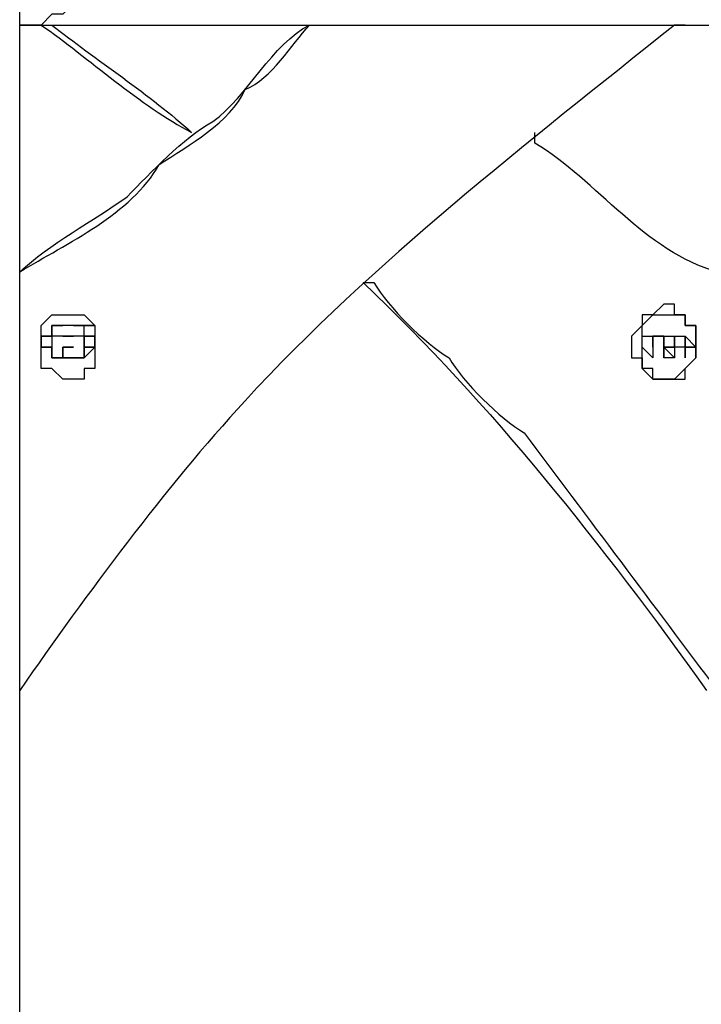
# Model space of a CAD drawing. Units: inches. Extents: x 128 to 288, y 37 to 260.
# Drawn here: x 235 to 238, y 226 to 229 of the extents above; entities that cross this region are included whole.
import ezdxf

# ---------------------------------------------------------------- set-up
doc = ezdxf.new("R2010")
doc.units = ezdxf.units.IN
doc.header["$MEASUREMENT"] = 0
doc.layers.add('Ebene 1', color=7, linetype='Continuous')

# ---------------------------------------------------------------- blocks, each defined once
blk = doc.blocks.new('block 2')
at = {"layer": 'Ebene 1', "color": 7, "lineweight": 25, "true_color": 0xffffff}
for points in [[(235.3379, 217.029), (235.3379, 250.6839)], [(235.3379, 228.8822), (235.3379, 228.8822)], [(235.3379, 228.8822), (242.6405, 228.8822)], [(235.3379, 228.8822), (235.3379, 228.8822)], [(235.3379, 228.8822), (235.3379, 228.8822)], [(237.4546, 227.9651), (237.4546, 227.9651)], [(235.444, 227.8944), (235.444, 227.8944)], [(235.444, 227.8944), (235.444, 227.8944)], [(235.444, 227.8944), (235.444, 227.8944)], [(235.444, 227.8944), (235.444, 227.8944)], [(235.444, 227.8944), (235.444, 227.8944)], [(235.444, 227.8944), (235.444, 227.8944)], [(235.444, 227.8944), (235.444, 227.8944)], [(235.444, 227.8944), (235.444, 227.8944)], [(235.444, 227.8944), (235.444, 227.8944)], [(235.444, 227.8944), (235.444, 227.8944)], [(235.444, 227.8944), (235.444, 227.8944)], [(235.444, 227.8944), (235.444, 227.8944)], [(235.444, 227.8944), (235.444, 227.8944)], [(235.444, 227.8944), (235.444, 227.8944)], [(235.444, 227.8944), (235.444, 227.8944)], [(235.444, 227.8944), (235.444, 227.8944)], [(235.444, 227.8944), (235.444, 227.8944)], [(235.444, 227.8944), (235.444, 227.8944)], [(235.444, 227.8944), (235.444, 227.8944)], [(235.444, 227.8944), (235.444, 227.8944)], [(235.444, 227.8944), (235.444, 227.8944)], [(235.444, 227.8944), (235.444, 227.8944)], [(235.444, 227.8944), (235.444, 227.8944)], [(235.444, 227.8944), (235.444, 227.8944)], [(235.444, 227.8944), (235.444, 227.8944)], [(235.444, 227.8944), (235.444, 227.8944)], [(235.444, 227.8944), (235.444, 227.8944)], [(235.444, 227.8944), (235.444, 227.8944)], [(235.444, 227.8944), (235.444, 227.8944)], [(235.444, 227.8944), (235.444, 227.8944)], [(235.444, 227.8944), (235.444, 227.8591)], [(235.4792, 227.8944), (235.444, 227.8944)], [(235.444, 227.8944), (235.444, 227.8944)], [(235.444, 227.8944), (235.444, 227.8944)], [(235.444, 227.8944), (235.444, 227.8944)], [(235.444, 227.8944), (235.444, 227.8944)], [(235.444, 227.8944), (235.444, 227.8944), (235.4792, 227.8944)], [(235.444, 227.8591), (235.444, 227.8944)], [(235.444, 227.8944), (235.444, 227.8944)], [(235.444, 227.8944), (235.444, 227.8944)], [(235.444, 227.8944), (235.444, 227.8944)], [(235.444, 227.8944), (235.444, 227.8944)], [(235.444, 227.8944), (235.444, 227.8944)], [(235.444, 227.8944), (235.444, 227.8944)], [(235.444, 227.8944), (235.444, 227.8944)], [(235.444, 227.8944), (235.444, 227.8944)], [(235.444, 227.8944), (235.444, 227.8944)], [(235.444, 227.8944), (235.444, 227.8944)], [(235.444, 227.8944), (235.444, 227.8944)], [(235.444, 227.8944), (235.444, 227.8944)], [(235.4792, 227.8944), (235.4792, 227.8944)], [(235.4792, 227.8944), (235.4792, 227.8944)], [(235.5143, 227.8944), (235.4792, 227.8944)], [(235.4792, 227.8944), (235.4792, 227.8944)], [(235.4792, 227.8944), (235.4792, 227.8944)], [(235.4792, 227.8944), (235.4792, 227.8944)], [(235.4792, 227.8944), (235.4792, 227.8944)], [(235.4792, 227.8944), (235.4792, 227.8944)], [(235.4792, 227.8944), (235.4792, 227.8944)], [(235.5143, 227.8944), (235.5498, 227.8944)], [(235.5498, 227.8944), (235.5143, 227.8944)], [(235.5143, 227.8944), (235.5143, 227.8944)], [(235.5143, 227.8944), (235.5143, 227.8944)], [(235.5143, 227.8944), (235.5143, 227.8944)], [(235.5143, 227.8944), (235.5498, 227.8944)], [(235.5498, 227.8944), (235.5498, 227.8944)], [(235.5498, 227.8944), (235.5498, 227.8944)], [(235.5498, 227.8944), (235.5498, 227.8944)], [(235.5498, 227.8591), (235.5498, 227.8944)], [(235.5498, 227.8944), (235.5498, 227.8944)], [(235.5498, 227.8944), (235.5498, 227.8944)], [(235.5498, 227.8944), (235.5498, 227.8944)], [(235.5498, 227.8944), (235.5498, 227.8944)], [(235.5498, 227.8944), (235.5498, 227.8944)], [(235.5498, 227.8944), (235.5498, 227.8944)], [(235.5498, 227.8944), (235.5498, 227.8944)], [(235.5498, 227.8944), (235.5498, 227.8944)], [(235.5498, 227.8944), (235.5498, 227.8944)], [(235.5498, 227.8944), (235.5498, 227.8944)], [(235.5498, 227.8944), (235.5498, 227.8944)], [(235.5498, 227.8944), (235.5498, 227.8944)], [(235.5498, 227.8944), (235.5498, 227.8944)], [(235.5498, 227.8944), (235.5849, 227.8944)], [(235.5849, 227.8944), (235.5498, 227.8944)], [(235.5498, 227.8944), (235.5498, 227.8944)], [(235.5498, 227.8944), (235.5498, 227.8944)], [(235.5498, 227.8944), (235.5498, 227.8944)], [(235.5498, 227.8944), (235.5498, 227.8944)], [(235.5498, 227.8944), (235.5498, 227.8944)], [(235.5498, 227.8944), (235.5498, 227.8944)], [(235.5498, 227.8944), (235.5498, 227.8944)], [(235.5498, 227.8944), (235.5498, 227.8944)], [(235.5849, 227.8944), (235.5849, 227.8944)], [(235.5849, 227.8944), (235.5849, 227.8944)], [(235.5849, 227.8944), (235.5849, 227.8944)], [(235.5849, 227.8944), (235.5849, 227.8944)], [(235.5849, 227.8944), (235.5849, 227.8944)], [(235.5849, 227.8944), (235.5849, 227.8944)], [(235.5849, 227.8944), (235.5849, 227.8944)], [(235.5849, 227.8944), (235.5849, 227.8944)], [(235.5849, 227.8944), (235.5849, 227.8944)], [(235.5849, 227.8944), (235.5849, 227.8944)], [(235.5849, 227.8944), (235.5849, 227.8944)], [(235.5849, 227.8944), (235.5849, 227.8944)], [(235.4085, 227.8591), (235.444, 227.8591)], [(235.4085, 227.8591), (235.444, 227.8591)], [(235.4085, 227.8591), (235.444, 227.8591)], [(235.4085, 227.8591), (235.444, 227.8591)], [(235.4085, 227.8591), (235.4085, 227.8591)], [(235.4085, 227.8591), (235.444, 227.8591)], [(235.4085, 227.8591), (235.4085, 227.8591)], [(235.4085, 227.8591), (235.4085, 227.8591)], [(235.4085, 227.8591), (235.4085, 227.8591)], [(235.4085, 227.8591), (235.4085, 227.8591)], [(235.4085, 227.8591), (235.4085, 227.8591)], [(235.4085, 227.8591), (235.4085, 227.8591)], [(235.444, 227.8591), (235.4085, 227.8591)], [(235.4085, 227.8591), (235.4085, 227.8591)], [(235.4085, 227.8591), (235.4085, 227.8591)], [(235.4085, 227.8591), (235.4085, 227.8591)], [(235.4085, 227.8591), (235.444, 227.8591)], [(235.444, 227.8591), (235.4085, 227.8591)], [(235.4085, 227.8591), (235.4085, 227.8591)], [(235.4085, 227.8591), (235.4085, 227.8591)], [(235.4085, 227.8591), (235.4085, 227.8238)], [(235.4085, 227.8238), (235.4085, 227.8591)], [(235.4085, 227.8591), (235.4085, 227.8591)], [(235.4085, 227.8591), (235.4085, 227.8591)], [(235.4085, 227.8591), (235.444, 227.8591)], [(235.444, 227.8591), (235.4085, 227.8591)], [(235.4085, 227.8591), (235.4085, 227.8591)], [(235.4085, 227.8591), (235.4085, 227.8591)], [(235.4085, 227.8591), (235.4085, 227.8591)], [(235.4085, 227.8591), (235.4085, 227.8591)], [(235.4085, 227.8591), (235.4085, 227.8591)], [(235.4085, 227.8591), (235.4085, 227.8591)], [(235.4085, 227.8591), (235.4085, 227.8591)], [(235.4085, 227.8591), (235.4085, 227.8591)], [(235.4085, 227.8591), (235.444, 227.8591)], [(235.444, 227.8591), (235.444, 227.8591)], [(235.444, 227.8591), (235.444, 227.8591)], [(235.444, 227.8591), (235.444, 227.8591)], [(235.444, 227.8591), (235.444, 227.8591)], [(235.444, 227.8591), (235.444, 227.8591)], [(235.444, 227.8591), (235.444, 227.8591)], [(235.444, 227.8591), (235.444, 227.8591)], [(235.444, 227.8591), (235.444, 227.8591)], [(235.444, 227.8591), (235.444, 227.8591)], [(235.444, 227.8591), (235.444, 227.8591)], [(235.444, 227.8591), (235.444, 227.8591)], [(235.444, 227.8591), (235.444, 227.8591)], [(235.444, 227.8591), (235.444, 227.8591)], [(235.444, 227.8591), (235.444, 227.8591)], [(235.444, 227.8591), (235.444, 227.8591)], [(235.444, 227.8591), (235.444, 227.8591)], [(235.444, 227.8591), (235.444, 227.8591)], [(235.444, 227.8591), (235.444, 227.8591)], [(235.444, 227.8591), (235.444, 227.8591)], [(235.444, 227.8591), (235.444, 227.8591)], [(235.444, 227.8591), (235.444, 227.8591)], [(235.444, 227.8591), (235.444, 227.8591)], [(235.444, 227.8591), (235.444, 227.8591)], [(235.444, 227.8591), (235.444, 227.8591)], [(235.444, 227.8591), (235.444, 227.8591)], [(235.444, 227.8591), (235.444, 227.8591)], [(235.444, 227.8591), (235.444, 227.8591)], [(235.444, 227.8591), (235.444, 227.8591)], [(235.444, 227.8591), (235.444, 227.8591)], [(235.444, 227.8591), (235.444, 227.8591)], [(235.444, 227.8591), (235.444, 227.8591)], [(235.444, 227.8591), (235.444, 227.8591)], [(235.444, 227.8591), (235.444, 227.8591)], [(235.444, 227.8591), (235.444, 227.8591)], [(235.444, 227.8591), (235.444, 227.8591)], [(235.444, 227.8591), (235.444, 227.8591)], [(235.444, 227.8591), (235.444, 227.8238)], [(235.444, 227.8591), (235.444, 227.8591)], [(235.444, 227.8591), (235.444, 227.8591)], [(235.444, 227.8591), (235.444, 227.8591)], [(235.444, 227.8591), (235.444, 227.8591)], [(235.444, 227.8591), (235.444, 227.8591)], [(235.444, 227.8591), (235.444, 227.8591)], [(235.444, 227.8591), (235.444, 227.8591)], [(235.444, 227.8591), (235.444, 227.8591)], [(235.444, 227.8591), (235.444, 227.8591)], [(235.444, 227.8591), (235.444, 227.8591)], [(235.444, 227.8591), (235.444, 227.8591)], [(235.444, 227.8591), (235.444, 227.8591)], [(235.444, 227.8591), (235.444, 227.8591)], [(235.444, 227.8591), (235.444, 227.8591)], [(235.444, 227.8591), (235.444, 227.8591)], [(235.444, 227.8591), (235.444, 227.8591)], [(235.444, 227.8591), (235.444, 227.8591)], [(235.444, 227.8591), (235.444, 227.8591)], [(235.444, 227.8591), (235.444, 227.8591)], [(235.444, 227.8591), (235.444, 227.8591)], [(235.4792, 227.8591), (235.444, 227.8591)], [(235.444, 227.8591), (235.444, 227.8591)], [(235.444, 227.8591), (235.444, 227.8591)], [(235.444, 227.8591), (235.444, 227.8591)], [(235.444, 227.8591), (235.444, 227.8591)], [(235.444, 227.8591), (235.444, 227.8591)], [(235.444, 227.8591), (235.444, 227.8591)], [(235.444, 227.8591), (235.444, 227.8591)], [(235.444, 227.8591), (235.444, 227.8591)], [(235.444, 227.8591), (235.444, 227.8591)], [(235.444, 227.8591), (235.444, 227.8591)], [(235.444, 227.8591), (235.444, 227.8591)], [(235.444, 227.8591), (235.444, 227.8591)], [(235.444, 227.8591), (235.444, 227.8591)], [(235.444, 227.8591), (235.444, 227.8591)], [(235.444, 227.8591), (235.444, 227.8591)], [(235.444, 227.8591), (235.444, 227.8591)], [(235.444, 227.8591), (235.444, 227.8591)], [(235.444, 227.8591), (235.444, 227.8591)], [(235.444, 227.8591), (235.444, 227.8591)], [(235.444, 227.8591), (235.444, 227.8591)], [(235.444, 227.8591), (235.444, 227.8591)], [(235.444, 227.8591), (235.444, 227.8591)], [(235.444, 227.8591), (235.444, 227.8591)], [(235.444, 227.8591), (235.444, 227.8591)], [(235.444, 227.8591), (235.444, 227.8591)], [(235.444, 227.8591), (235.444, 227.8591)], [(235.444, 227.8591), (235.444, 227.8591)], [(235.444, 227.8591), (235.444, 227.8591)], [(235.444, 227.8591), (235.444, 227.8591)], [(235.444, 227.8591), (235.444, 227.8591)], [(235.444, 227.8591), (235.444, 227.8591)], [(235.444, 227.8591), (235.444, 227.8591)], [(235.444, 227.8591), (235.444, 227.8591)], [(235.444, 227.8591), (235.444, 227.8591)], [(235.444, 227.8591), (235.444, 227.8591)], [(235.444, 227.8591), (235.444, 227.8591)], [(235.444, 227.8591), (235.444, 227.8591)], [(235.444, 227.8591), (235.444, 227.8591)], [(235.444, 227.8591), (235.444, 227.8591)], [(235.444, 227.8591), (235.444, 227.8591)], [(235.444, 227.8591), (235.444, 227.8591)], [(235.444, 227.8591), (235.444, 227.8591)], [(235.444, 227.8591), (235.444, 227.8591)], [(235.444, 227.8591), (235.444, 227.8591)], [(235.444, 227.8591), (235.444, 227.8591)], [(235.444, 227.8591), (235.444, 227.8591)], [(235.444, 227.8591), (235.444, 227.8591)], [(235.444, 227.8591), (235.444, 227.8591)], [(235.444, 227.8591), (235.444, 227.8591)], [(235.444, 227.8591), (235.444, 227.8591)], [(235.444, 227.8591), (235.444, 227.8591)], [(235.4792, 227.8591), (235.4792, 227.8591)], [(235.4792, 227.8591), (235.4792, 227.8591)], [(235.4792, 227.8591), (235.4792, 227.8591)], [(235.4792, 227.8591), (235.4792, 227.8591)], [(235.4792, 227.8591), (235.4792, 227.8591)], [(235.4792, 227.8591), (235.4792, 227.8591)], [(235.4792, 227.8591), (235.4792, 227.8591)], [(235.4792, 227.8591), (235.5143, 227.8591)], [(235.4792, 227.8591), (235.4792, 227.8591)], [(235.4792, 227.8591), (235.4792, 227.8591)], [(235.4792, 227.8591), (235.4792, 227.8591)], [(235.4792, 227.8591), (235.4792, 227.8591)], [(235.4792, 227.8591), (235.4792, 227.8591)], [(235.4792, 227.8591), (235.4792, 227.8591)], [(235.4792, 227.8591), (235.4792, 227.8591)], [(235.4792, 227.8591), (235.4792, 227.8591)], [(235.4792, 227.8591), (235.4792, 227.8591)], [(235.4792, 227.8591), (235.4792, 227.8591)], [(235.4792, 227.8591), (235.4792, 227.8591)], [(235.4792, 227.8591), (235.4792, 227.8591)], [(235.5143, 227.8591), (235.4792, 227.8591)], [(235.4792, 227.8591), (235.4792, 227.8591)], [(235.4792, 227.8591), (235.4792, 227.8591)], [(235.5143, 227.8591), (235.5143, 227.8591)], [(235.5143, 227.8591), (235.5143, 227.8591)], [(235.5143, 227.8591), (235.5143, 227.8591)], [(235.5143, 227.8591), (235.5143, 227.8591)], [(235.5143, 227.8591), (235.5143, 227.8591)], [(235.5143, 227.8591), (235.5143, 227.8591)], [(235.5143, 227.8591), (235.5143, 227.8591)], [(235.5143, 227.8591), (235.5143, 227.8591)], [(235.5143, 227.8591), (235.5143, 227.8591)], [(235.5143, 227.8591), (235.5143, 227.8591)], [(235.5143, 227.8591), (235.5143, 227.8591)], [(235.5143, 227.8591), (235.5143, 227.8591)], [(235.5143, 227.8591), (235.5143, 227.8591)], [(235.5143, 227.8591), (235.5143, 227.8591)], [(235.5143, 227.8591), (235.5143, 227.8591)], [(235.5143, 227.8591), (235.5143, 227.8591)], [(235.5143, 227.8591), (235.5143, 227.8591)], [(235.5143, 227.8591), (235.5143, 227.8591)], [(235.5498, 227.8591), (235.5143, 227.8591)], [(235.5498, 227.8591), (235.5498, 227.8591), (235.5849, 227.8591), (235.5849, 227.8238)], [(235.5498, 227.8591), (235.5498, 227.8591)], [(235.5498, 227.8591), (235.5498, 227.8591)], [(235.5498, 227.8591), (235.5498, 227.8591)], [(235.5498, 227.8591), (235.5498, 227.8591)], [(235.5498, 227.8591), (235.5498, 227.8591)], [(235.5498, 227.8591), (235.5498, 227.8591)], [(235.5498, 227.8591), (235.5498, 227.8591)], [(235.5498, 227.8591), (235.5498, 227.8591)], [(235.5498, 227.8591), (235.5498, 227.8591)], [(235.5498, 227.8591), (235.5498, 227.8591)], [(235.5498, 227.8591), (235.5498, 227.8591)], [(235.5498, 227.8591), (235.5498, 227.8591)], [(235.5498, 227.8591), (235.5498, 227.8591)], [(235.5498, 227.8591), (235.5498, 227.8591)], [(235.5498, 227.8591), (235.5498, 227.8591)], [(235.5498, 227.8591), (235.5498, 227.8591)], [(235.5498, 227.8591), (235.5498, 227.8591)], [(235.5498, 227.8591), (235.5498, 227.8591)], [(235.5498, 227.8591), (235.5498, 227.8591)], [(235.5498, 227.8591), (235.5498, 227.8591)], [(235.5498, 227.8591), (235.5498, 227.8591)], [(235.5498, 227.8591), (235.5498, 227.8591)], [(235.5498, 227.8591), (235.5498, 227.8591)], [(235.5498, 227.8591), (235.5498, 227.8591)], [(235.5498, 227.8591), (235.5498, 227.8591)], [(235.5498, 227.8591), (235.5498, 227.8591)], [(235.5498, 227.8591), (235.5498, 227.8591)], [(235.5498, 227.8591), (235.5498, 227.8238)], [(235.5498, 227.8591), (235.5498, 227.8591)], [(235.5498, 227.8591), (235.5498, 227.8591)], [(235.5498, 227.8591), (235.5498, 227.8591)], [(235.5498, 227.8591), (235.5498, 227.8591)], [(235.5498, 227.8591), (235.5498, 227.8591)], [(235.5498, 227.8591), (235.5498, 227.8591)], [(235.5498, 227.8591), (235.5498, 227.8591)], [(235.5498, 227.8591), (235.5498, 227.8591)], [(235.5498, 227.8591), (235.5498, 227.8591)], [(235.5498, 227.8591), (235.5498, 227.8591)], [(235.5498, 227.8591), (235.5498, 227.8591)], [(235.5498, 227.8591), (235.5498, 227.8591)], [(235.5498, 227.8591), (235.5498, 227.8591)], [(235.5498, 227.8591), (235.5498, 227.8591)], [(235.5498, 227.8591), (235.5498, 227.8591)], [(235.5498, 227.8591), (235.5498, 227.8591)], [(235.5498, 227.8591), (235.5498, 227.8591)], [(235.5498, 227.8591), (235.5498, 227.8591)], [(235.5498, 227.8591), (235.5498, 227.8591)], [(235.5498, 227.8591), (235.5498, 227.8591)], [(235.5498, 227.8591), (235.5498, 227.8591)], [(235.5498, 227.8591), (235.5498, 227.8591)], [(235.5498, 227.8591), (235.5498, 227.8591)], [(235.5498, 227.8591), (235.5498, 227.8591)], [(235.5498, 227.8591), (235.5498, 227.8591)], [(235.5498, 227.8591), (235.5498, 227.8591)], [(235.5498, 227.8591), (235.5498, 227.8591)], [(235.5498, 227.8591), (235.5498, 227.8591)], [(235.5498, 227.8591), (235.5498, 227.8591)], [(235.5498, 227.8591), (235.5498, 227.8591)], [(235.5498, 227.8591), (235.5498, 227.8591)], [(235.5498, 227.8591), (235.5498, 227.8591)], [(235.5498, 227.8591), (235.5498, 227.8591)], [(235.5498, 227.8591), (235.5498, 227.8591)], [(235.5498, 227.8591), (235.5498, 227.8591)], [(235.5498, 227.8591), (235.5498, 227.8591)], [(235.5498, 227.8591), (235.5498, 227.8591)], [(235.5498, 227.8591), (235.5498, 227.8591)], [(235.5498, 227.8591), (235.5498, 227.8591)], [(235.5498, 227.8591), (235.5498, 227.8591)], [(235.5498, 227.8591), (235.5498, 227.8591)], [(235.5498, 227.8591), (235.5498, 227.8591)], [(235.5498, 227.8591), (235.5498, 227.8591)], [(235.5498, 227.8591), (235.5498, 227.8591)], [(235.5498, 227.8591), (235.5498, 227.8591)], [(235.5498, 227.8591), (235.5498, 227.8591)], [(235.5498, 227.8591), (235.5498, 227.8591)], [(235.5498, 227.8591), (235.5498, 227.8591)], [(235.5498, 227.8591), (235.5498, 227.8591)], [(235.5498, 227.8591), (235.5498, 227.8591)], [(235.5498, 227.8591), (235.5498, 227.8591)], [(235.5498, 227.8591), (235.5498, 227.8591)], [(235.5498, 227.8591), (235.5498, 227.8591)], [(235.5498, 227.8591), (235.5498, 227.8591)], [(235.5498, 227.8591), (235.5498, 227.8591)], [(235.5498, 227.8238), (235.5498, 227.8591)], [(235.5849, 227.8591), (235.5498, 227.8591)], [(235.5498, 227.8591), (235.5498, 227.8591)], [(235.5498, 227.8591), (235.5498, 227.8591)], [(235.5498, 227.8591), (235.5498, 227.8591)], [(235.5498, 227.8591), (235.5498, 227.8591)], [(235.5498, 227.8591), (235.5498, 227.8591)], [(235.5498, 227.8591), (235.5498, 227.8591)], [(235.5498, 227.8591), (235.5498, 227.8591)], [(235.5498, 227.8591), (235.5498, 227.8591)], [(235.5498, 227.8591), (235.5498, 227.8591)], [(235.5498, 227.8591), (235.5498, 227.8591)], [(235.5498, 227.8591), (235.5498, 227.8591)], [(235.5498, 227.8591), (235.5498, 227.8591)], [(235.5498, 227.8591), (235.5498, 227.8591)], [(235.5498, 227.8591), (235.5498, 227.8591)], [(235.5498, 227.8591), (235.5498, 227.8591)], [(235.5498, 227.8591), (235.5498, 227.8591)], [(235.5498, 227.8591), (235.5498, 227.8591)], [(235.5498, 227.8591), (235.5498, 227.8591)], [(235.5498, 227.8591), (235.5498, 227.8591)], [(235.5498, 227.8591), (235.5498, 227.8591)], [(235.5498, 227.8591), (235.5498, 227.8591)], [(235.5498, 227.8591), (235.5498, 227.8591)], [(235.5498, 227.8591), (235.5498, 227.8591)], [(235.5498, 227.8591), (235.5498, 227.8591)], [(235.5498, 227.8591), (235.5498, 227.8591), (235.5498, 227.8238)], [(235.5849, 227.8238), (235.5849, 227.8238), (235.5849, 227.8591), (235.5498, 227.8591)], [(235.5849, 227.8238), (235.5849, 227.8591)], [(235.5849, 227.8591), (235.5849, 227.8591)], [(235.5849, 227.8591), (235.5849, 227.8591)], [(235.5849, 227.8591), (235.5849, 227.8591)], [(235.5849, 227.8591), (235.5849, 227.8591)], [(235.5849, 227.8591), (235.5849, 227.8591)], [(237.3843, 227.8591), (237.3843, 227.8591)], [(237.3843, 227.8591), (237.3843, 227.8591), (237.4194, 227.8591)], [(237.3843, 227.8238), (237.3843, 227.8238), (237.3843, 227.8591)], [(237.3843, 227.8238), (237.3843, 227.8238), (237.3843, 227.8591)], [(237.3843, 227.8591), (237.3843, 227.8591), (237.4194, 227.8591)], [(237.4546, 227.8591), (237.4194, 227.8591)], [(237.4194, 227.8238), (237.4194, 227.8238), (237.4194, 227.8591)], [(237.4194, 227.8591), (237.4194, 227.8238)], [(237.4194, 227.8591), (237.4194, 227.8591)], [(237.4194, 227.8591), (237.4194, 227.8591)], [(237.4546, 227.8591), (237.4194, 227.8591)], [(237.4194, 227.8591), (237.4546, 227.8591)], [(237.4194, 227.8591), (237.4194, 227.8591)], [(237.4546, 227.8591), (237.4546, 227.8591), (237.4901, 227.8591)], [(237.4546, 227.8591), (237.4546, 227.8591)], [(237.4546, 227.8591), (237.4546, 227.8591)], [(237.4546, 227.8591), (237.4546, 227.8591)], [(237.4546, 227.8591), (237.4546, 227.8591)], [(237.4546, 227.8591), (237.4546, 227.8591), (237.4901, 227.8591)], [(237.4546, 227.8591), (237.4546, 227.8591)], [(237.4546, 227.8591), (237.4546, 227.8591)], [(237.4901, 227.8591), (237.5252, 227.8591)], [(237.4901, 227.8238), (237.4901, 227.8238), (237.4901, 227.8591)], [(237.4901, 227.8591), (237.4901, 227.8591)], [(237.4901, 227.8238), (237.4901, 227.8238), (237.4901, 227.8591)], [(237.4901, 227.8591), (237.4901, 227.8591)], [(237.4901, 227.8591), (237.4901, 227.8591), (237.4901, 227.8238)], [(237.4901, 227.8591), (237.4901, 227.8591)], [(237.4901, 227.8238), (237.4901, 227.8238), (237.4901, 227.8591)], [(237.4901, 227.8591), (237.5252, 227.8591)], [(237.4901, 227.8591), (237.4901, 227.8591)], [(237.4901, 227.8591), (237.4901, 227.8591)], [(237.5252, 227.8238), (237.5252, 227.8238), (237.5252, 227.8591)], [(237.5252, 227.8591), (237.5607, 227.8238)], [(237.5252, 227.8591), (237.5252, 227.8591)], [(237.5252, 227.8591), (237.5252, 227.8591)], [(237.5252, 227.8591), (237.5252, 227.8591)], [(235.4085, 227.8238), (235.444, 227.8238)], [(235.4085, 227.8238), (235.4085, 227.8238)], [(235.4085, 227.8238), (235.4085, 227.8238)], [(235.444, 227.8238), (235.4085, 227.8238)], [(235.4085, 227.8238), (235.444, 227.8238)], [(235.4085, 227.8238), (235.4085, 227.8238)], [(235.4085, 227.8238), (235.4085, 227.8238)], [(235.4085, 227.8238), (235.4085, 227.8238)], [(235.4085, 227.8238), (235.4085, 227.8238)], [(235.4085, 227.8238), (235.4085, 227.8238)], [(235.4085, 227.8238), (235.4085, 227.8238)], [(235.4085, 227.8238), (235.4085, 227.8238)], [(235.4085, 227.8238), (235.4085, 227.8238)], [(235.4085, 227.8238), (235.4085, 227.8238)], [(235.4085, 227.8238), (235.4085, 227.8238)], [(235.4085, 227.8238), (235.4085, 227.8238)], [(235.4085, 227.8238), (235.4085, 227.8238)], [(235.4085, 227.8238), (235.4085, 227.8238)], [(235.4085, 227.8238), (235.4085, 227.8238)], [(235.4085, 227.8238), (235.4085, 227.8238)], [(235.4085, 227.8238), (235.4085, 227.8238)], [(235.4085, 227.8238), (235.4085, 227.8238)], [(235.4085, 227.8238), (235.4085, 227.8238)], [(235.4085, 227.8238), (235.4085, 227.8238)], [(235.4085, 227.8238), (235.4085, 227.8238)], [(235.4085, 227.8238), (235.4085, 227.8238)], [(235.4085, 227.8238), (235.4085, 227.8238)], [(235.4085, 227.8238), (235.4085, 227.8238)], [(235.4085, 227.8238), (235.4085, 227.8238)], [(235.4085, 227.8238), (235.444, 227.8238)], [(235.4085, 227.8238), (235.4085, 227.8238), (235.444, 227.8238)], [(235.444, 227.8238), (235.4085, 227.8238)], [(235.444, 227.8238), (235.4085, 227.8238)], [(235.4085, 227.8238), (235.4085, 227.8238)], [(235.4085, 227.8238), (235.4085, 227.8238)], [(235.4085, 227.8238), (235.4085, 227.8238)], [(235.4085, 227.8238), (235.4085, 227.8238)], [(235.4085, 227.8238), (235.4085, 227.8238)], [(235.4085, 227.8238), (235.4085, 227.8238)], [(235.4085, 227.8238), (235.4085, 227.8238)], [(235.4085, 227.8238), (235.4085, 227.8238)], [(235.4085, 227.8238), (235.4085, 227.8238)], [(235.4085, 227.8238), (235.4085, 227.8238)], [(235.4085, 227.8238), (235.4085, 227.8238)], [(235.4085, 227.8238), (235.4085, 227.8238)], [(235.4085, 227.8238), (235.4085, 227.8238)], [(235.4085, 227.8238), (235.4085, 227.8238)], [(235.4085, 227.8238), (235.4085, 227.8238)], [(235.444, 227.8238), (235.444, 227.8238)], [(235.444, 227.8238), (235.444, 227.8238)], [(235.444, 227.8238), (235.444, 227.8238)], [(235.444, 227.8238), (235.444, 227.8238)], [(235.444, 227.8238), (235.444, 227.8238)], [(235.444, 227.8238), (235.444, 227.8238)], [(235.444, 227.8238), (235.444, 227.8238)], [(235.444, 227.8238), (235.444, 227.8238)], [(235.444, 227.8238), (235.444, 227.8238)], [(235.444, 227.8238), (235.444, 227.8238)], [(235.444, 227.8238), (235.444, 227.8238)], [(235.444, 227.8238), (235.444, 227.7887)], [(235.444, 227.8238), (235.444, 227.8238)], [(235.444, 227.8238), (235.444, 227.8238)], [(235.444, 227.8238), (235.444, 227.8238)], [(235.444, 227.8238), (235.444, 227.8238)], [(235.444, 227.8238), (235.444, 227.8238)], [(235.444, 227.8238), (235.444, 227.8238)], [(235.444, 227.8238), (235.444, 227.8238)], [(235.444, 227.8238), (235.444, 227.8238)], [(235.444, 227.8238), (235.444, 227.8238)], [(235.444, 227.8238), (235.444, 227.8238)], [(235.444, 227.8238), (235.444, 227.8238)], [(235.444, 227.8238), (235.444, 227.8238)], [(235.444, 227.8238), (235.444, 227.8238)], [(235.444, 227.8238), (235.444, 227.8238)], [(235.444, 227.8238), (235.444, 227.8238)], [(235.444, 227.8238), (235.444, 227.8238)], [(235.444, 227.8238), (235.444, 227.8238)], [(235.444, 227.8238), (235.444, 227.8238)], [(235.444, 227.8238), (235.444, 227.8238)], [(235.444, 227.8238), (235.444, 227.8238)], [(235.444, 227.8238), (235.444, 227.7887)], [(235.444, 227.8238), (235.444, 227.8238)], [(235.444, 227.7887), (235.444, 227.8238)], [(235.444, 227.8238), (235.444, 227.8238)], [(235.444, 227.8238), (235.444, 227.8238)], [(235.444, 227.8238), (235.444, 227.8238)], [(235.444, 227.8238), (235.444, 227.8238)], [(235.444, 227.8238), (235.444, 227.8238)], [(235.444, 227.8238), (235.444, 227.8238)], [(235.444, 227.8238), (235.444, 227.8238)], [(235.444, 227.8238), (235.444, 227.8238)], [(235.444, 227.8238), (235.444, 227.8238)], [(235.444, 227.8238), (235.444, 227.8238)], [(235.4792, 227.8238), (235.4792, 227.8238)], [(235.4792, 227.8238), (235.4792, 227.8238), (235.5143, 227.8238)], [(235.4792, 227.8238), (235.4792, 227.8238)], [(235.4792, 227.8238), (235.4792, 227.8238)], [(235.4792, 227.8238), (235.4792, 227.8238)], [(235.4792, 227.8238), (235.4792, 227.8238)], [(235.5143, 227.8238), (235.4792, 227.8238)], [(235.4792, 227.8238), (235.4792, 227.8238)], [(235.4792, 227.8238), (235.4792, 227.8238)], [(235.5143, 227.8238), (235.5143, 227.8238)], [(235.5143, 227.8238), (235.5143, 227.8238)], [(235.5849, 227.8238), (235.5498, 227.8238)], [(235.5498, 227.8238), (235.5498, 227.8238)], [(235.5498, 227.8238), (235.5498, 227.8238)], [(235.5498, 227.8238), (235.5498, 227.8238)], [(235.5498, 227.8238), (235.5498, 227.8238)], [(235.5498, 227.8238), (235.5498, 227.8238)], [(235.5498, 227.8238), (235.5498, 227.8238)], [(235.5498, 227.8238), (235.5498, 227.8238)], [(235.5498, 227.8238), (235.5498, 227.8238)], [(235.5498, 227.8238), (235.5498, 227.8238)], [(235.5498, 227.8238), (235.5498, 227.8238)], [(235.5498, 227.8238), (235.5498, 227.8238)], [(235.5498, 227.8238), (235.5498, 227.8238)], [(235.5498, 227.8238), (235.5498, 227.8238)], [(235.5498, 227.8238), (235.5498, 227.8238)], [(235.5498, 227.8238), (235.5498, 227.8238)], [(235.5498, 227.8238), (235.5498, 227.8238)], [(235.5498, 227.8238), (235.5498, 227.8238)], [(235.5498, 227.8238), (235.5498, 227.7887)], [(235.5498, 227.8238), (235.5498, 227.8238)], [(235.5498, 227.8238), (235.5498, 227.8238)], [(235.5498, 227.8238), (235.5498, 227.8238)], [(235.5498, 227.8238), (235.5498, 227.8238)], [(235.5498, 227.8238), (235.5498, 227.8238)], [(235.5498, 227.8238), (235.5498, 227.8238)], [(235.5498, 227.8238), (235.5498, 227.8238)], [(235.5498, 227.8238), (235.5498, 227.8238)], [(235.5498, 227.8238), (235.5498, 227.8238)], [(235.5498, 227.8238), (235.5498, 227.8238)], [(235.5498, 227.8238), (235.5498, 227.8238)], [(235.5498, 227.8238), (235.5498, 227.8238)], [(235.5498, 227.8238), (235.5498, 227.8238)], [(235.5498, 227.8238), (235.5498, 227.8238)], [(235.5498, 227.8238), (235.5498, 227.8238)], [(235.5498, 227.8238), (235.5498, 227.8238)], [(235.5498, 227.8238), (235.5498, 227.8238)], [(235.5498, 227.8238), (235.5498, 227.8238)], [(235.5498, 227.8238), (235.5498, 227.8238)], [(235.5498, 227.8238), (235.5498, 227.8238)], [(235.5498, 227.8238), (235.5498, 227.8238)], [(235.5498, 227.8238), (235.5498, 227.8238)], [(235.5498, 227.8238), (235.5498, 227.8238)], [(235.5498, 227.8238), (235.5498, 227.8238)], [(235.5498, 227.8238), (235.5498, 227.8238)], [(235.5498, 227.8238), (235.5498, 227.8238)], [(235.5498, 227.8238), (235.5498, 227.8238)], [(235.5498, 227.8238), (235.5498, 227.8238)], [(235.5498, 227.7887), (235.5498, 227.8238)], [(235.5498, 227.7887), (235.5849, 227.8238)], [(235.5498, 227.8238), (235.5498, 227.8238)], [(235.5498, 227.8238), (235.5498, 227.8238)], [(235.5498, 227.8238), (235.5849, 227.8238)], [(235.5849, 227.8238), (235.5849, 227.8238)], [(235.5849, 227.8238), (235.5849, 227.8238)], [(235.5849, 227.8238), (235.5849, 227.8238)], [(235.5849, 227.8238), (235.5849, 227.8238)], [(235.5849, 227.8238), (235.5849, 227.8238)], [(235.5849, 227.8238), (235.5849, 227.8238)], [(235.5849, 227.8238), (235.5849, 227.8238)], [(235.5849, 227.8238), (235.5849, 227.8238)], [(235.5849, 227.8238), (235.5849, 227.8238)], [(235.5849, 227.8238), (235.5849, 227.8238)], [(237.3843, 227.8238), (237.3843, 227.8238)], [(237.4194, 227.7887), (237.4194, 227.7887), (237.3843, 227.8238)], [(237.4194, 227.7887), (237.4194, 227.7887), (237.3843, 227.8238)], [(237.4194, 227.8238), (237.4194, 227.8238), (237.4194, 227.7887)], [(237.4194, 227.8238), (237.4194, 227.8238)], [(237.4194, 227.8238), (237.4194, 227.8238)], [(237.4194, 227.8238), (237.4194, 227.8238)], [(237.4194, 227.8238), (237.4194, 227.8238)], [(237.4194, 227.8238), (237.4194, 227.8238)], [(237.4194, 227.8238), (237.4194, 227.8238)], [(237.4194, 227.8238), (237.4194, 227.8238)], [(237.4194, 227.8238), (237.4194, 227.8238)], [(237.4194, 227.8238), (237.4194, 227.8238)], [(237.4194, 227.8238), (237.4194, 227.8238)], [(237.4546, 227.8238), (237.4546, 227.8238), (237.4546, 227.7887)], [(237.4901, 227.8238), (237.4901, 227.8238), (237.4901, 227.7887), (237.4546, 227.8238)], [(237.4901, 227.7887), (237.4546, 227.7887), (237.4546, 227.8238)], [(237.5252, 227.7887), (237.5252, 227.7887), (237.5252, 227.8238), (237.4901, 227.8238)], [(237.4901, 227.8238), (237.4901, 227.8238)], [(237.4901, 227.8238), (237.4901, 227.8238)], [(237.4901, 227.8238), (237.4901, 227.8238)], [(237.5252, 227.7887), (237.5252, 227.7887), (237.5252, 227.8238), (237.4901, 227.8238)], [(237.5252, 227.8238), (237.5252, 227.8238)], [(237.5252, 227.8238), (237.5252, 227.8238)], [(237.5252, 227.8238), (237.5252, 227.8238)], [(237.5252, 227.8238), (237.5252, 227.8238)], [(237.5607, 227.8238), (237.5252, 227.8238)], [(237.5252, 227.8238), (237.5252, 227.8238)], [(237.5252, 227.8238), (237.5252, 227.8238)], [(237.5252, 227.8238), (237.5252, 227.8238)], [(237.5607, 227.8238), (237.5252, 227.8238)], [(237.5252, 227.8238), (237.5252, 227.8238)], [(235.444, 227.7887), (235.4792, 227.7887)], [(235.444, 227.7887), (235.444, 227.7887)], [(235.444, 227.7887), (235.444, 227.7887)], [(235.444, 227.7887), (235.444, 227.7887)], [(235.444, 227.7887), (235.444, 227.7887)], [(235.444, 227.7887), (235.444, 227.7887)], [(235.444, 227.7887), (235.444, 227.7887)], [(235.444, 227.7887), (235.444, 227.7887)], [(235.444, 227.7887), (235.4792, 227.7887)], [(235.444, 227.7887), (235.444, 227.7887)], [(235.444, 227.7887), (235.444, 227.7887)], [(235.444, 227.7887), (235.444, 227.7887)], [(235.444, 227.7887), (235.444, 227.7887)], [(235.444, 227.7887), (235.444, 227.7887)], [(235.444, 227.7887), (235.444, 227.7887)], [(235.444, 227.7887), (235.444, 227.7887)], [(235.444, 227.7887), (235.444, 227.7887)], [(235.444, 227.7887), (235.444, 227.7887)], [(235.444, 227.7887), (235.4792, 227.7887)], [(235.4792, 227.7887), (235.444, 227.7887)], [(235.444, 227.7887), (235.444, 227.7887)], [(235.444, 227.7887), (235.444, 227.7887)], [(235.444, 227.7887), (235.444, 227.7887)], [(235.444, 227.7887), (235.444, 227.7887)], [(235.444, 227.7887), (235.444, 227.7887)], [(235.444, 227.7887), (235.444, 227.7887)], [(235.444, 227.7887), (235.444, 227.7887)], [(235.4792, 227.7887), (235.5143, 227.7887)], [(235.4792, 227.7887), (235.4792, 227.7887)], [(235.4792, 227.7887), (235.4792, 227.7887)], [(235.4792, 227.7887), (235.4792, 227.7887)], [(235.4792, 227.7887), (235.4792, 227.7887)], [(235.4792, 227.7887), (235.4792, 227.7887)], [(235.5143, 227.7887), (235.4792, 227.7887)], [(235.4792, 227.7887), (235.5143, 227.7887)], [(235.4792, 227.7887), (235.4792, 227.7887)], [(235.4792, 227.7887), (235.4792, 227.7887)], [(235.4792, 227.7887), (235.4792, 227.7887)], [(235.4792, 227.7887), (235.4792, 227.7887)], [(235.4792, 227.7887), (235.4792, 227.7887)], [(235.4792, 227.7887), (235.4792, 227.7887)], [(235.4792, 227.7887), (235.4792, 227.7887)], [(235.4792, 227.7887), (235.4792, 227.7887)], [(235.4792, 227.7887), (235.4792, 227.7887)], [(235.4792, 227.7887), (235.4792, 227.7887)], [(235.4792, 227.7887), (235.4792, 227.7887)], [(235.4792, 227.7887), (235.4792, 227.7887)], [(235.4792, 227.7887), (235.4792, 227.7887)], [(235.4792, 227.7887), (235.5143, 227.7887)], [(235.5143, 227.7887), (235.4792, 227.7887)], [(235.4792, 227.7887), (235.4792, 227.7887)], [(235.4792, 227.7887), (235.4792, 227.7887)], [(235.4792, 227.7887), (235.4792, 227.7887)], [(235.4792, 227.7887), (235.4792, 227.7887)], [(235.4792, 227.7887), (235.4792, 227.7887)], [(235.4792, 227.7887), (235.4792, 227.7887)], [(235.5143, 227.7887), (235.5498, 227.7887)], [(235.5143, 227.7887), (235.5143, 227.7887)], [(235.5143, 227.7887), (235.5143, 227.7887)], [(235.5143, 227.7887), (235.5143, 227.7887)], [(235.5143, 227.7887), (235.5143, 227.7887)], [(235.5143, 227.7887), (235.5143, 227.7887)], [(235.5143, 227.7887), (235.5143, 227.7887)], [(235.5143, 227.7887), (235.5143, 227.7887)], [(235.5143, 227.7887), (235.5143, 227.7887)], [(235.5143, 227.7887), (235.5143, 227.7887)], [(235.5143, 227.7887), (235.5143, 227.7887)], [(235.5143, 227.7887), (235.5143, 227.7887)], [(235.5143, 227.7887), (235.5143, 227.7887)], [(235.5143, 227.7887), (235.5143, 227.7887)], [(235.5143, 227.7887), (235.5143, 227.7887)], [(235.5143, 227.7887), (235.5143, 227.7887)], [(235.5143, 227.7887), (235.5143, 227.7887)], [(235.5143, 227.7887), (235.5143, 227.7887)], [(235.5143, 227.7887), (235.5143, 227.7887)], [(235.5143, 227.7887), (235.5143, 227.7887)], [(235.5143, 227.7887), (235.5143, 227.7887)], [(235.5498, 227.7887), (235.5143, 227.7887)], [(235.5143, 227.7887), (235.5498, 227.7887)], [(235.5143, 227.7887), (235.5143, 227.7887)], [(235.5143, 227.7887), (235.5143, 227.7887)], [(235.5143, 227.7887), (235.5143, 227.7887)], [(235.5143, 227.7887), (235.5143, 227.7887)], [(235.5143, 227.7887), (235.5143, 227.7887)], [(235.5143, 227.7887), (235.5143, 227.7887)], [(235.5143, 227.7887), (235.5143, 227.7887)], [(235.5143, 227.7887), (235.5143, 227.7887)], [(235.5143, 227.7887), (235.5143, 227.7887)], [(235.5143, 227.7887), (235.5143, 227.7887)], [(235.5143, 227.7887), (235.5143, 227.7887)], [(235.5143, 227.7887), (235.5143, 227.7887)], [(235.5143, 227.7887), (235.5143, 227.7887)], [(235.5143, 227.7887), (235.5498, 227.7887)], [(235.5143, 227.7887), (235.5143, 227.7887)], [(235.5498, 227.7887), (235.5498, 227.7887)], [(235.5498, 227.7887), (235.5498, 227.7887)], [(235.5498, 227.7887), (235.5498, 227.7887)], [(235.5498, 227.7887), (235.5498, 227.7887)], [(235.5498, 227.7887), (235.5498, 227.7887)], [(235.5498, 227.7887), (235.5498, 227.7887)], [(235.5498, 227.7887), (235.5498, 227.7887)], [(235.5498, 227.7887), (235.5498, 227.7887)], [(235.5498, 227.7887), (235.5498, 227.7887)], [(235.5498, 227.7887), (235.5498, 227.7887)], [(235.5498, 227.7887), (235.5498, 227.7887)], [(235.5498, 227.7887), (235.5498, 227.7887)], [(235.5498, 227.7887), (235.5498, 227.7887)], [(235.5498, 227.7887), (235.5498, 227.7887)], [(235.5498, 227.7887), (235.5498, 227.7887)], [(235.5498, 227.7887), (235.5498, 227.7887)], [(235.5498, 227.7887), (235.5498, 227.7887)], [(235.5498, 227.7887), (235.5498, 227.7887)], [(235.5498, 227.7887), (235.5498, 227.7887)], [(235.5498, 227.7887), (235.5498, 227.7887)], [(235.5498, 227.7887), (235.5498, 227.7887)], [(235.5498, 227.7887), (235.5498, 227.7887)], [(235.5498, 227.7887), (235.5498, 227.7887)], [(235.5498, 227.7887), (235.5498, 227.7887)], [(235.5498, 227.7887), (235.5498, 227.7887)], [(235.5498, 227.7887), (235.5498, 227.7887)], [(235.5498, 227.7887), (235.5498, 227.7887)], [(235.5498, 227.7887), (235.5498, 227.7887)], [(235.5498, 227.7887), (235.5498, 227.7887)], [(235.5498, 227.7887), (235.5498, 227.7887)], [(235.5498, 227.7887), (235.5498, 227.7887)], [(235.5498, 227.7887), (235.5498, 227.7887)], [(235.5498, 227.7887), (235.5498, 227.7887)], [(235.5498, 227.7887), (235.5498, 227.7887)], [(235.5498, 227.7887), (235.5498, 227.7887)], [(235.5498, 227.7887), (235.5498, 227.7887)], [(235.5498, 227.7887), (235.5498, 227.7887)], [(235.5498, 227.7887), (235.5498, 227.7887)], [(235.5498, 227.7887), (235.5498, 227.7887)], [(235.5498, 227.7887), (235.5498, 227.7887)], [(235.5498, 227.7887), (235.5498, 227.7887)], [(235.5498, 227.7887), (235.5498, 227.7887)], [(237.4194, 227.7887), (237.4194, 227.7887)], [(237.4194, 227.7887), (237.4194, 227.7887)], [(237.4546, 227.7887), (237.4546, 227.7887)], [(237.4546, 227.7887), (237.4546, 227.7887)], [(237.4546, 227.7887), (237.4546, 227.7887)], [(237.4901, 227.7887), (237.4901, 227.7887)], [(237.5252, 227.7887), (237.5252, 227.7887)], [(237.5252, 227.7887), (237.5252, 227.7887)], [(237.4546, 227.7181), (237.4546, 227.7181)], [(235.3379, 226.695), (235.3379, 226.695)]]:
    blk.add_lwpolyline(points, dxfattribs=at)
for points, knots in [([(235.3379, 230.0464), (235.3693, 230.0464), (235.4127, 230.0464), (235.444, 230.0464), (235.444, 230.0464), (235.4792, 230.0111), (235.4792, 230.0111), (235.4792, 230.0111), (235.5143, 230.0111), (235.5143, 230.0111), (235.5143, 230.0111), (235.5498, 229.9758), (235.5498, 229.9758), (235.5498, 229.9758), (235.5849, 229.9758), (235.5849, 229.9758), (235.5849, 229.9758), (235.5849, 229.9405), (235.5849, 229.9405), (235.6025, 229.9231), (235.638, 229.8874), (235.6556, 229.87), (235.6556, 229.87), (235.6556, 229.8347), (235.6556, 229.8347), (235.6556, 229.8347), (235.6907, 229.7994), (235.6907, 229.7994), (235.6907, 229.7994), (235.6907, 229.7641), (235.6907, 229.7641), (235.6907, 229.7641), (235.7262, 229.729), (235.7262, 229.729), (235.7262, 229.7116), (235.7262, 229.6756), (235.7262, 229.6583), (235.7262, 229.6583), (235.7613, 229.623), (235.7613, 229.623), (235.7613, 229.5326), (235.7613, 229.4313), (235.7613, 229.3409), (235.7613, 229.3409), (235.7262, 229.3056), (235.7262, 229.3056), (235.7262, 229.2833), (235.7262, 229.2227), (235.7262, 229.1998), (235.7262, 229.1998), (235.6907, 229.1645), (235.6907, 229.1645), (235.6907, 229.1645), (235.6907, 229.1292), (235.6907, 229.1292), (235.6907, 229.1292), (235.6556, 229.0939), (235.6556, 229.0939), (235.6556, 229.0939), (235.6556, 229.0585), (235.6556, 229.0585), (235.6242, 229.0272), (235.5811, 228.9841), (235.5498, 228.9528), (235.5498, 228.9528), (235.5143, 228.9528), (235.5143, 228.9528), (235.5143, 228.9528), (235.4792, 228.9175), (235.4792, 228.9175), (235.4792, 228.9175), (235.444, 228.9175), (235.444, 228.9175), (235.444, 228.9175), (235.4085, 228.8822), (235.4085, 228.8822), (235.3913, 228.8822), (235.3555, 228.8822), (235.3379, 228.8822)], [0, 0, 0, 0, 1, 1, 1, 2, 2, 2, 3, 3, 3, 4, 4, 4, 5, 5, 5, 6, 6, 6, 7, 7, 7, 8, 8, 8, 9, 9, 9, 10, 10, 10, 11, 11, 11, 12, 12, 12, 13, 13, 13, 14, 14, 14, 15, 15, 15, 16, 16, 16, 17, 17, 17, 18, 18, 18, 19, 19, 19, 20, 20, 20, 21, 21, 21, 22, 22, 22, 23, 23, 23, 24, 24, 24, 25, 25, 25, 26, 26, 26, 26]), ([(235.3379, 228.0708), (235.4337, 228.1614), (235.5842, 228.24), (235.6907, 228.3178), (235.7696, 228.3966), (235.874, 228.5111), (235.9732, 228.5647), (236.0876, 228.6487), (236.1678, 228.8205), (236.2905, 228.8822)], [0, 0, 0, 0, 1, 1, 1, 2, 2, 2, 3, 3, 3, 3]), ([(235.3379, 228.0708), (235.4943, 228.1656), (235.7034, 228.2601), (235.7968, 228.4236), (235.8919, 228.4875), (236.03, 228.5602), (236.079, 228.6706), (236.1665, 228.7056), (236.2312, 228.8177), (236.2905, 228.8822)], [0, 0, 0, 0, 1, 1, 1, 2, 2, 2, 3, 3, 3, 3]), ([(237.5252, 228.8822), (237.5252, 228.8822), (237.4901, 228.8822), (237.4901, 228.8822), (237.0057, 228.4935), (236.502, 228.1068), (236.079, 227.6474), (235.8116, 227.3556), (235.5622, 227.0173), (235.3379, 226.695)], [0, 0, 0, 0, 1, 1, 1, 2, 2, 2, 3, 3, 3, 3]), ([(235.4085, 228.8822), (235.4085, 228.8822), (235.4085, 228.8822), (235.4085, 228.8822), (235.5625, 228.776), (235.7362, 228.615), (235.9026, 228.5294)], [0, 0, 0, 0, 1, 1, 1, 2, 2, 2, 2]), ([(235.444, 228.8822), (235.444, 228.8822), (235.444, 228.8822), (235.444, 228.8822), (235.5822, 228.7726), (235.7727, 228.6484), (235.9026, 228.5294)], [0, 0, 0, 0, 1, 1, 1, 2, 2, 2, 2]), ([(237.631, 228.0708), (237.394, 228.1349), (237.2355, 228.3711), (237.0315, 228.4942), (237.0315, 228.4942), (237.0315, 228.5294), (237.0315, 228.5294)], [0, 0, 0, 0, 1, 1, 1, 2, 2, 2, 2]), ([(236.4669, 228.0355), (236.4669, 228.0355), (236.4669, 228.0355), (236.4669, 228.0355), (236.8903, 227.6343), (237.2544, 227.1699), (237.5958, 226.695)], [0, 0, 0, 0, 1, 1, 1, 2, 2, 2, 2]), ([(236.4669, 228.0355), (236.4669, 228.0355), (236.5024, 228.0355), (236.5024, 228.0355), (236.5485, 227.9558), (236.6694, 227.8347), (236.749, 227.7887), (236.7952, 227.7089), (236.9165, 227.5877), (236.996, 227.5417), (237.2021, 227.2669), (237.425, 226.9698), (237.631, 226.695)], [0, 0, 0, 0, 1, 1, 1, 2, 2, 2, 3, 3, 3, 4, 4, 4, 4]), ([(237.4546, 227.9651), (237.4546, 227.9651), (237.4546, 227.9651), (237.4546, 227.9651), (237.4546, 227.9651), (237.4194, 227.9298), (237.4194, 227.9298), (237.4194, 227.9298), (237.3843, 227.9298), (237.3843, 227.9298), (237.3843, 227.9298), (237.3843, 227.8944), (237.3843, 227.8944), (237.3843, 227.8944), (237.3488, 227.8591), (237.3488, 227.8591), (237.3488, 227.8417), (237.3488, 227.8059), (237.3488, 227.7887), (237.3488, 227.7887), (237.3843, 227.7887), (237.3843, 227.7887), (237.3843, 227.7887), (237.3843, 227.7534), (237.3843, 227.7534), (237.3843, 227.7534), (237.4194, 227.7181), (237.4194, 227.7181), (237.4194, 227.7181), (237.4546, 227.7181), (237.4546, 227.7181)], [0, 0, 0, 0, 1, 1, 1, 2, 2, 2, 3, 3, 3, 4, 4, 4, 5, 5, 5, 6, 6, 6, 7, 7, 7, 8, 8, 8, 9, 9, 9, 10, 10, 10, 10]), ([(237.4546, 227.7181), (237.4546, 227.7181), (237.4194, 227.7181), (237.4194, 227.7181), (237.4194, 227.7181), (237.3843, 227.7534), (237.3843, 227.7534), (237.3843, 227.7534), (237.3843, 227.7887), (237.3843, 227.7887), (237.3843, 227.7887), (237.3488, 227.7887), (237.3488, 227.7887), (237.3488, 227.8059), (237.3488, 227.8417), (237.3488, 227.8591), (237.3488, 227.8591), (237.3843, 227.8944), (237.3843, 227.8944), (237.3843, 227.8944), (237.3843, 227.9298), (237.3843, 227.9298), (237.3843, 227.9298), (237.4194, 227.9298), (237.4194, 227.9298), (237.4194, 227.9298), (237.4546, 227.9651), (237.4546, 227.9651), (237.4546, 227.9651), (237.4901, 227.9651), (237.4901, 227.9651), (237.4901, 227.9651), (237.4901, 227.9298), (237.4901, 227.9298), (237.4901, 227.9298), (237.5252, 227.9298), (237.5252, 227.9298), (237.5252, 227.9298), (237.5252, 227.8944), (237.5252, 227.8944), (237.5252, 227.8944), (237.5607, 227.8944), (237.5607, 227.8944), (237.5607, 227.8631), (237.5607, 227.8199), (237.5607, 227.7887), (237.5607, 227.7887), (237.5252, 227.7534), (237.5252, 227.7534), (237.5252, 227.7534), (237.5252, 227.7181), (237.5252, 227.7181), (237.508, 227.7181), (237.4722, 227.7181), (237.4546, 227.7181)], [0, 0, 0, 0, 1, 1, 1, 2, 2, 2, 3, 3, 3, 4, 4, 4, 5, 5, 5, 6, 6, 6, 7, 7, 7, 8, 8, 8, 9, 9, 9, 10, 10, 10, 11, 11, 11, 12, 12, 12, 13, 13, 13, 14, 14, 14, 15, 15, 15, 16, 16, 16, 17, 17, 17, 18, 18, 18, 18]), ([(235.4085, 227.8238), (235.4085, 227.8238), (235.4085, 227.8238), (235.4085, 227.8238), (235.4085, 227.8066), (235.4085, 227.7706), (235.4085, 227.7534), (235.4085, 227.7534), (235.444, 227.7534), (235.444, 227.7534), (235.444, 227.7534), (235.4792, 227.7181), (235.4792, 227.7181), (235.4964, 227.7181), (235.5322, 227.7181), (235.5498, 227.7181), (235.5498, 227.7181), (235.5498, 227.7534), (235.5498, 227.7534), (235.5498, 227.7534), (235.5849, 227.7534), (235.5849, 227.7534), (235.5849, 227.7973), (235.5849, 227.8503), (235.5849, 227.8944), (235.5849, 227.8944), (235.5498, 227.9298), (235.5498, 227.9298), (235.5184, 227.9298), (235.475, 227.9298), (235.444, 227.9298), (235.444, 227.9298), (235.4085, 227.8944), (235.4085, 227.8944), (235.4085, 227.877), (235.4085, 227.8412), (235.4085, 227.8238)], [0, 0, 0, 0, 1, 1, 1, 2, 2, 2, 3, 3, 3, 4, 4, 4, 5, 5, 5, 6, 6, 6, 7, 7, 7, 8, 8, 8, 9, 9, 9, 10, 10, 10, 11, 11, 11, 12, 12, 12, 12]), ([(237.4546, 227.7181), (237.4546, 227.7181), (237.4901, 227.7181), (237.4901, 227.7181), (237.5073, 227.7355), (237.5431, 227.7711), (237.5607, 227.7887), (237.5607, 227.8199), (237.5607, 227.8631), (237.5607, 227.8944), (237.5607, 227.8944), (237.5252, 227.8944), (237.5252, 227.8944), (237.5252, 227.8944), (237.5252, 227.9298), (237.5252, 227.9298), (237.4942, 227.9298), (237.4508, 227.9298), (237.4194, 227.9298), (237.4194, 227.9298), (237.3843, 227.8944), (237.3843, 227.8944), (237.3843, 227.8503), (237.3843, 227.7973), (237.3843, 227.7534), (237.3843, 227.7534), (237.4194, 227.7534), (237.4194, 227.7534), (237.4194, 227.7534), (237.4194, 227.7181), (237.4194, 227.7181), (237.4194, 227.7181), (237.4546, 227.7181), (237.4546, 227.7181)], [0, 0, 0, 0, 1, 1, 1, 2, 2, 2, 3, 3, 3, 4, 4, 4, 5, 5, 5, 6, 6, 6, 7, 7, 7, 8, 8, 8, 9, 9, 9, 10, 10, 10, 11, 11, 11, 11]), ([(237.4194, 227.8238), (237.4194, 227.8238), (237.4194, 227.8238), (237.4194, 227.8238), (237.4194, 227.8238), (237.4194, 227.8591), (237.4194, 227.8591), (237.4194, 227.8591), (237.4194, 227.8238), (237.4194, 227.8238)], [0, 0, 0, 0, 1, 1, 1, 2, 2, 2, 3, 3, 3, 3]), ([(237.4546, 227.7887), (237.4546, 227.7887), (237.4546, 227.7887), (237.4546, 227.7887), (237.4546, 227.8059), (237.4546, 227.8417), (237.4546, 227.8591)], [0, 0, 0, 0, 1, 1, 1, 2, 2, 2, 2]), ([(237.4546, 227.7887), (237.4546, 227.7887), (237.4546, 227.7887), (237.4546, 227.7887), (237.4546, 227.8059), (237.4546, 227.8417), (237.4546, 227.8591)], [0, 0, 0, 0, 1, 1, 1, 2, 2, 2, 2]), ([(237.4546, 227.8591), (237.4546, 227.8591), (237.4546, 227.8591), (237.4546, 227.8591), (237.4546, 227.8417), (237.4546, 227.8059), (237.4546, 227.7887)], [0, 0, 0, 0, 1, 1, 1, 2, 2, 2, 2]), ([(237.4546, 227.7887), (237.4546, 227.7887), (237.4546, 227.7887), (237.4546, 227.7887), (237.4546, 227.8059), (237.4546, 227.8417), (237.4546, 227.8591)], [0, 0, 0, 0, 1, 1, 1, 2, 2, 2, 2]), ([(237.4546, 227.7887), (237.4546, 227.7887), (237.4546, 227.7887), (237.4546, 227.7887), (237.4546, 227.8059), (237.4546, 227.8417), (237.4546, 227.8591)], [0, 0, 0, 0, 1, 1, 1, 2, 2, 2, 2]), ([(237.4901, 227.8238), (237.4901, 227.8238), (237.4901, 227.8238), (237.4901, 227.8238), (237.4901, 227.8238), (237.4901, 227.8591), (237.4901, 227.8591), (237.4901, 227.8591), (237.4901, 227.8238), (237.4901, 227.8238)], [0, 0, 0, 0, 1, 1, 1, 2, 2, 2, 3, 3, 3, 3]), ([(237.5252, 227.8238), (237.5252, 227.8238), (237.5252, 227.8238), (237.5252, 227.8238), (237.5252, 227.8238), (237.5252, 227.8591), (237.5252, 227.8591), (237.5252, 227.8591), (237.5252, 227.8238), (237.5252, 227.8238)], [0, 0, 0, 0, 1, 1, 1, 2, 2, 2, 3, 3, 3, 3]), ([(235.5143, 227.8238), (235.5143, 227.8238), (235.4792, 227.8238), (235.4792, 227.8238), (235.4792, 227.8238), (235.4792, 227.7887), (235.4792, 227.7887), (235.4792, 227.7887), (235.4792, 227.8238), (235.4792, 227.8238)], [0, 0, 0, 0, 1, 1, 1, 2, 2, 2, 3, 3, 3, 3]), ([(237.4901, 227.8238), (237.4901, 227.8238), (237.4546, 227.8238), (237.4546, 227.8238), (237.4546, 227.8238), (237.4901, 227.8238), (237.4901, 227.8238)], [0, 0, 0, 0, 1, 1, 1, 2, 2, 2, 2]), ([(237.5252, 227.8238), (237.5252, 227.8238), (237.5252, 227.8238), (237.5252, 227.8238), (237.5252, 227.8238), (237.5607, 227.8238), (237.5607, 227.8238), (237.5607, 227.8238), (237.5252, 227.8238), (237.5252, 227.8238), (237.5252, 227.8238), (237.5252, 227.7887), (237.5252, 227.7887)], [0, 0, 0, 0, 1, 1, 1, 2, 2, 2, 3, 3, 3, 4, 4, 4, 4])]:
    blk.add_open_spline(points, degree=3, knots=knots, dxfattribs=at)

msp = doc.modelspace()

# ---------------------------------------------------------------- block references
at = {"layer": 'Ebene 1'}
msp.add_blockref('block 2', (0, 0), dxfattribs=at)

doc.saveas('drawing.dxf')
